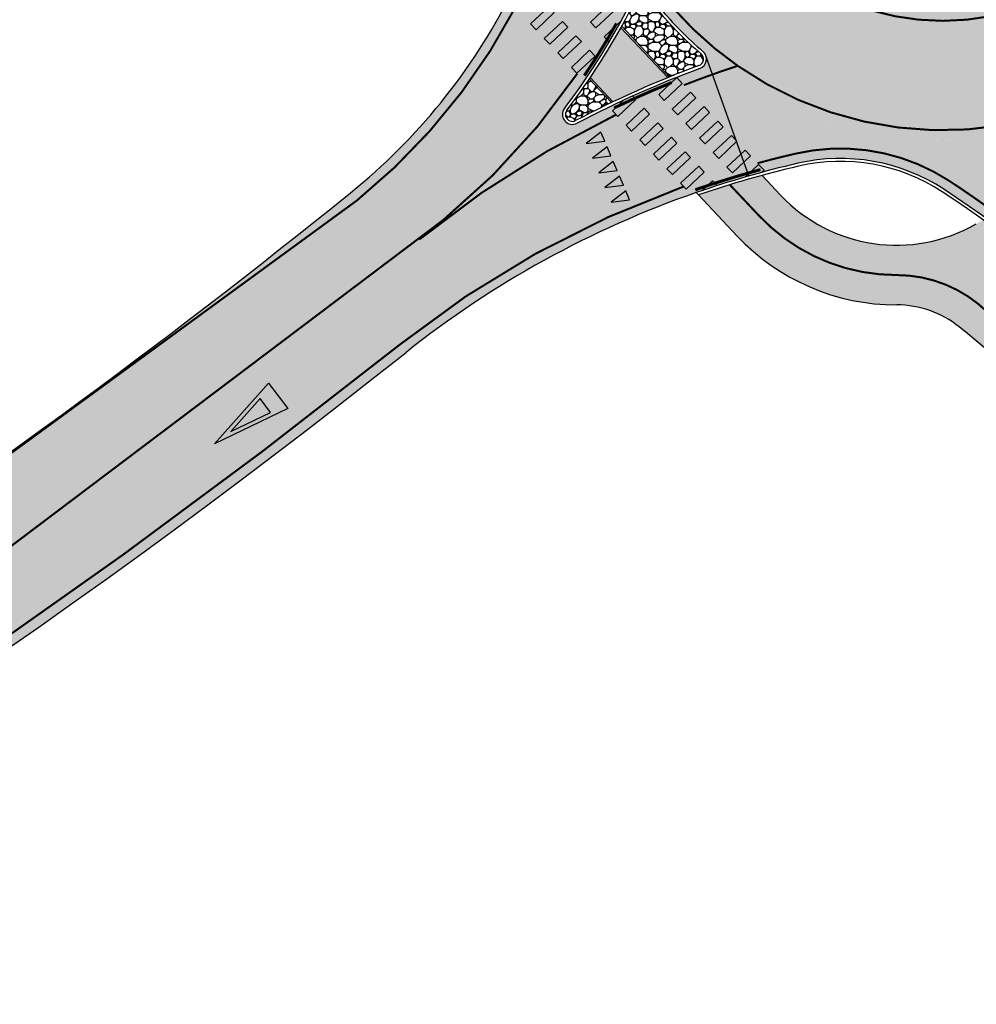
# Model space of a CAD drawing. Units: millimetres. Extents: x 1474 to 546245, y 859 to 6583106.
# Drawn here: x 9552 to 9600, y 11337 to 11387 of the extents above; entities that cross this region are included whole.
import ezdxf

# ---------------------------------------------------------------- set-up
doc = ezdxf.new("R2010")
doc.units = ezdxf.units.MM
for name, pattern in [('DASHED2', [9.524999999999999, 6.35, -3.175]), ('Tkm_921_50', [4, 1, -3]), ('Tkm_923b', [2, 1, -1])]:
    doc.linetypes.add(name, pattern=pattern)
for name, color, linetype in [('OPT-tallinna väike ringtee', 1, 'Continuous'), ('tee', 252, 'Continuous'), ('TL_katend_sillutis_munakivisillutis', 45, 'Continuous'), ('TL_L_kattemärgistus', 7, 'Continuous'), ('TL_tee_servajoon', 251, 'Continuous'), ('TL_tee_äk_8x20', 251, 'Continuous'), ('TL_tee_äk_ST_0cm', 251, 'DASHED2'), ('TL_tee_äk_ST_10cm', 251, 'Continuous')]:
    doc.layers.add(name, color=color, linetype=linetype)
for name, color, linetype, true_color in [('TL_katend_AB_KT', 7, 'Continuous', 0xfff5d6), ('TL_katend_AB_ST-3', 7, 'Continuous', 0xdfa9a4), ('TL_katend_AB_ST-4', 7, 'Continuous', 0xd2c7a3)]:
    doc.layers.add(name, color=color, linetype=linetype, true_color=true_color)
picture_1 = doc.add_image_def('image1.png', size_in_pixel=(2080, 1729))
pattern_1 = [(0, (0.07500000000000001, 0), (1.5, 1.5), [0.45, -0.5249999999999999, 0.07500000000000001, -0.45]), (0, (0.675, 0.3), (1.5, 1.5), [0.07500000000000001, -0.375, 0.3, -0.75]), (0, (0.8999999999999999, 0.375), (1.5, 1.5), [0.07500000000000001, -1.425]), (0, (0.225, 0.45), (1.5, 1.5), [0.3, -1.2]), (0, (0.07500000000000001, 0.6000000000000001), (1.5, 1.5), [0.15, -1.35]), (0, (1.125, 0.75), (1.5, 1.5), [0.15, -0.07500000000000001, 0.07500000000000001, -1.2]), (0, (0.5249999999999999, 0.8250000000000001), (1.5, 1.5), [0.225, -1.275]), (0, (0.15, 0.9750000000000001), (1.5, 1.5), [0.15, -1.35]), (0, (0.75, 1.125), (1.5, 1.5), [0.07500000000000001, -0.45, 0.225, -0.75]), (0, (0.45, 1.2), (1.5, 1.5), [0.15, -1.35]), (0, (0.9750000000000001, 1.275), (1.5, 1.5), [0.15, -1.35]), (0, (0.675, 1.35), (1.5, 1.5), [0.15, -1.35]), (0, (1.275, 1.425), (1.5, 1.5), [0.15, -1.35]), (90, (0, 0), (-1.5, 1.5), [0.3, -0.07500000000000001, 0.15, -0.6000000000000001, 0.3, -0.07500000000000001]), (90, (0.07500000000000001, 0.9750000000000001), (-1.5, 1.5), [0.07500000000000001, -1.425]), (90, (0.3, 0.5249999999999999), (-1.5, 1.5), [0.15, -0.3, 0.07500000000000001, -0.9750000000000001]), (90, (0.375, 0.75), (-1.5, 1.5), [0.15, -0.3, 0.225, -0.8250000000000001]), (90, (0.6000000000000001, 0.375), (-1.5, 1.5), [0.07500000000000001, -0.75, 0.15, -0.07500000000000001, 0.15, -0.3]), (90, (0.675, 0.225), (-1.5, 1.5), [0.07500000000000001, -1.425]), (90, (0.8250000000000001, 0.675), (-1.5, 1.5), [0.07500000000000001, -0.07500000000000001, 0.225, -1.125]), (90, (0.8999999999999999, 0.45), (-1.5, 1.5), [0.15, -0.6000000000000001, 0.07500000000000001, -0.07500000000000001, 0.07500000000000001, -0.5249999999999999]), (90, (1.05, 0.07500000000000001), (-1.5, 1.5), [0.225, -1.275]), (90, (1.2, 1.2), (-1.5, 1.5), [0.07500000000000001, -0.07500000000000001, 0.07500000000000001, -1.275]), (90, (1.275, 0.8250000000000001), (-1.5, 1.5), [0.225, -1.275]), (90, (1.4625, 0.7124999999999999), (-1.5, 1.5), [0.07500000000000001, -1.425]), (45, (0.5249999999999999, 0), (0, 1.500000000028537), [0.106065, -2.0152553436]), (45, (0.375, 1.425), (0, 1.500000000028537), [0.106065, -0.318195, 0.318195, -1.3788653436]), (45, (0.5249999999999999, 1.2), (0, 1.500000000028537), [0.21213, -0.5303301, 0.106065, -1.2727952436]), (45, (0.8250000000000001, 1.125), (0, 1.500000000028537), [0.21213, -0.7424625, 0.106065, -1.0606628436]), (45, (0.225, 0.45), (0, 1.500000000028537), [0.106065, -2.0152553436]), (45, (0.6000000000000001, 0.45), (0, 1.500000000028537), [0.318198, -1.8031223436]), (45, (0.8999999999999999, 0.6000000000000001), (0, 1.500000000028537), [0.106065, -0.6363960000000001, 0.106065, -1.2727943436]), (45, (1.125, 0.75), (0, 1.500000000028537), [0.21213, -1.9091903436]), (45, (1.425, 0.75), (0, 1.500000000028537), [0.21213, -1.9091903436]), (45, (1.425, 0.3), (0, 1.500000000028537), [0.106065, -2.0152553436]), (45, (1.275, 1.05), (0, 1.500000000028537), [0.106065, -2.0152553436]), (45, (1.125, 1.275), (0, 1.500000000028537), [0.106065, -2.0152553436]), (45, (1.425, 1.425), (0, 1.500000000028537), [0.106065, -2.0152553436]), (45, (0, 1.425), (0, 1.500000000028537), [0.106065, -2.0152553436]), (45, (0.75, 0.8250000000000001), (0, 1.500000000028537), [0.106065, -2.0152553436]), (45, (0.8999999999999999, 1.425), (0, 1.500000000028537), [0.106065, -0.7424625, 0.106065, -1.1667278436]), (45, (0.225, 0.6000000000000001), (0, 1.500000000028537), [0.21213, -1.9091903436]), (45, (0.225, 0.9750000000000001), (0, 1.500000000028537), [0.318195, -1.8031253436]), (135, (0.07500000000000001, 0.6000000000000001), (-1.500000000028537, 1.665334536937735e-16), [0.159105, -1.9622153436]), (135, (0.8999999999999999, 0.5249999999999999), (-1.500000000028537, 1.665334536937735e-16), [0.106065, -2.0152553436]), (135, (1.35, 0.75), (-1.500000000028537, 1.665334536937735e-16), [0.106065, -2.0152553436]), (135, (0.8250000000000001, 1.05), (-1.500000000028537, 1.665334536937735e-16), [0.106065, -2.0152553436]), (135, (0.8999999999999999, 1.275), (-1.500000000028537, 1.665334536937735e-16), [0.106065, -2.0152553436]), (135, (0.675, 1.35), (-1.500000000028537, 1.665334536937735e-16), [0.106065, -2.0152553436]), (135, (0.9750000000000001, 1.275), (-1.500000000028537, 1.665334536937735e-16), [0.106065, -2.0152553436]), (135, (0.07500000000000001, 0.375), (-1.500000000028537, 1.665334536937735e-16), [0.106065, -2.0152553436]), (135, (0.375, 0.8999999999999999), (-1.500000000028537, 1.665334536937735e-16), [0.106065, -2.0152553436]), (135, (0.375, 0.45), (-1.500000000028537, 1.665334536937735e-16), [0.21213, -1.9091903436]), (135, (0.675, 0.3), (-1.500000000028537, 1.665334536937735e-16), [0.21213, -1.9091903436]), (135, (1.275, 1.125), (-1.500000000028537, 1.665334536937735e-16), [0.21213, -1.9091903436]), (135, (0.8250000000000001, 0.75), (-1.500000000028537, 1.665334536937735e-16), [0.106065, -2.0152553436]), (135, (1.05, 0.3), (-1.500000000028537, 1.665334536937735e-16), [0.21213, -1.272792, 0.106065, -0.5303333436000001]), (135, (0.15, 0.9750000000000001), (-1.500000000028537, 1.665334536937735e-16), [0.21213, -0.42426405, 0.21213, -1.2727962936]), (135, (0, 0.15), (-1.500000000028537, 1.665334536937735e-16), [0.2121, -0.5304, 0.2121, -0.5304, 0.10605, -0.5302703436]), (26.56505118, (0.5249999999999999, 0.45), (1.500000000000141, 7.649814115495701e-11), [0.3354, -0.1677, 0.1677, -2.6833019655]), (26.56505118, (0.75, 1.35), (1.500000000000141, 7.649814115495701e-11), [0.3354, -3.0187019655]), (26.56505118, (0.75, 0.3), (1.500000000000141, 7.649814115495701e-11), [0.1677, -3.1864019655]), (26.56505118, (0.07500000000000001, 0.375), (1.500000000000141, 7.649814115495701e-11), [0.1677, -3.1864019655]), (26.56505118, (0.375, 0.75), (1.500000000000141, 7.649814115495701e-11), [0.1677, -3.1864019655]), (26.56505118, (0.07500000000000001, 0.8999999999999999), (1.500000000000141, 7.649814115495701e-11), [0.1677, -3.1864019655]), (63.43494882, (0.3, 1.05), (7.649797462150332e-11, 1.500000000000141), [0.1677, -3.186401965499999]), (63.43494882, (0.8250000000000001, 1.05), (7.649797462150332e-11, 1.500000000000141), [0.1677, -3.186401965499999]), (63.43494882, (0.9750000000000001, 0), (7.649797462150332e-11, 1.500000000000141), [0.1677, -3.186401965499999]), (63.43494882, (0, 0.8250000000000001), (7.649797462150332e-11, 1.500000000000141), [0.1677, -3.186401965499999]), (63.43494882, (0.6000000000000001, 0.07500000000000001), (7.649797462150332e-11, 1.500000000000141), [0.1677, -1.1739, 0.1677, -1.8448019655]), (116.56505118, (0.375, 1.35), (-7.649814115495701e-11, 1.500000000000141), [0.1677, -3.1864019655]), (116.56505118, (1.275, 1.05), (-7.649814115495701e-11, 1.500000000000141), [0.1677, -3.1864019655]), (116.56505118, (0.6000000000000001, 1.35), (-7.649814115495701e-11, 1.500000000000141), [0.1677, -3.1864019655]), (116.56505118, (0, 0.5249999999999999), (-7.649814115495701e-11, 1.500000000000141), [0.1677, -3.1864019655]), (153.43494882, (1.125, 0.3), (-1.500000000000141, 7.64984742218644e-11), [0.1677, -3.1864019655]), (153.43494882, (1.425, 0.675), (-1.500000000000141, 7.64984742218644e-11), [0.1677, -3.1864019655]), (153.43494882, (0.5249999999999999, 0.8250000000000001), (-1.500000000000141, 7.64984742218644e-11), [0.1677, -3.1864019655]), (153.43494882, (0.75, 1.125), (-1.500000000000141, 7.64984742218644e-11), [0.1677, -3.1864019655]), (153.43494882, (1.275, 1.425), (-1.500000000000141, 7.64984742218644e-11), [0.1677, -3.1864019655]), (153.43494882, (0.225, 0), (-1.500000000000141, 7.64984742218644e-11), [0.25155, -3.1025519655])]

# ---------------------------------------------------------------- blocks, each defined once
blk = doc.blocks.new('ringtee')
at = {"layer": 'TL_katend_AB_ST-3'}
h = blk.add_hatch(color=256, dxfattribs=at)
h.dxf.hatch_style = 1
edge = h.paths.add_edge_path()
edge.add_arc((547406.2726921098, 6584492.344374568), 1.993874096893705, 0, 360)
h.paths.add_polyline_path([(547083.4620066922, 6584310.412060495), (547083.5551009467, 6584310.384558525), (547083.5669202093, 6584310.465150359)])
h.paths.add_polyline_path([(547094.0515891754, 6584272.165531905), (547094.1049821487, 6584272.185048286), (547094.12629353, 6584272.181466128)])
h.paths.add_polyline_path([(547122.2738169223, 6584272.465239678), (547122.1682075997, 6584272.600845372), (547122.1541555398, 6584272.682669096)])
edge = h.paths.add_edge_path()
edge.add_line((547045.8021224332, 6584217.117866509), (546961.8340835843, 6584111.676872193))
edge.add_arc((546946.5800272357, 6584123.824454871), 19.50000000019422, 247.64787837223219, 321.46790277085205, ccw=False)
edge.add_line((546939.1642228627, 6584105.789604012), (546935.6042609332, 6584099.747432361))
edge.add_arc((546936.0349507942, 6584099.493740111), 0.4998534929256258, 60.8403104546349, 149.5003422695756, ccw=False)
edge.add_arc((546946.2721980197, 6584117.853667293), 20.52128248372895, 240.8569488774132, 290.8524302733375)
edge.add_arc((546953.9329604682, 6584097.742040062), 0.9999821434027842, -38.531817193803704, 110.8527103061947, ccw=False)
edge.add_line((546954.7152088444, 6584097.119102051), (546949.7292733128, 6584090.858124576))
edge.add_arc((546959.9845508933, 6584082.691324276), 13.1098186633877, 141.4679028464265, 171.3888356127463)
edge.add_arc((546946.0338289003, 6584084.803905939), 0.9999526121827824, 265.45255122378734, 351.3915153964188, ccw=False)
edge.add_line((546945.9545480042, 6584083.80710116), (546953.8923401561, 6584083.175825108))
edge.add_arc((546973.3569720048, 6584082.001897342), 19.49999998468481, 141.4679027487303, 176.5486255899748, ccw=False)
edge.add_line((546958.1029156729, 6584094.149480016), (547050.6571825049, 6584210.372438857))
edge.add_line((547050.6571825049, 6584210.372438857), (547045.8021224332, 6584217.117866509))
edge = h.paths.add_edge_path()
edge.add_arc((546926.0368394103, 6584578.925256196), 49.71977344703794, 173.0754505145961, 202.4451092545197)
edge.add_arc((546926.0368832577, 6584578.925150284), 49.71977353542107, 173.0739711326124, 202.4449771575377, ccw=False)
edge.add_arc((546858.4412535588, 6584588.019238397), 18.50000033083611, 350.3546546645113, 350.35832546337656, ccw=False)
edge = h.paths.add_edge_path()
edge.add_line((546846.541831924, 6584573.766058663), (546846.496884129, 6584573.891886905))
edge.add_arc((546858.4412537182, 6584588.019237481), 18.49999997803127, 229.3778670217596, 229.7862024941991, ccw=False)
edge.add_arc((546846.0709717954, 6584573.597860137), 0.5000000048848218, 19.65751415337752, 49.377866865795625, ccw=False)
edge = h.paths.add_edge_path()
edge.add_arc((546832.3684091972, 6584531.21716742), 50.50000013234288, 38.02297316763367, 48.91004575741735)
edge.add_arc((546866.1262013314, 6584570.101646358), 1.000000001381793, 118.13591066186709, 235.4576747020794, ccw=False)
edge.add_arc((546858.4412537143, 6584588.01923747), 18.4999999908726, 292.9490607243086, 293.2023972652283)
edge.add_arc((546866.1299533545, 6584570.099050947), 1.000000001607244, 113.5821089492609, 222.8351845420069)
edge.add_arc((546832.3682118157, 6584531.217419923), 50.50000008723858, 38.022609543389024, 49.1539887210306, ccw=False)
edge = h.paths.add_edge_path()
edge.add_arc((546853.3031750355, 6584559.10273936), 9.499999896368108, 56.61587336045022, 103.0085758739541)
edge.add_arc((546853.3030953597, 6584559.102720842), 9.500000005000672, 56.84053914915887, 103.00808253027702, ccw=False)
edge.add_arc((546831.424253888, 6584525.616659624), 49.50000000562471, 56.7973563257122, 56.84053937664481, ccw=False)
edge = h.paths.add_edge_path()
edge.add_arc((546920.6760686557, 6584582.262396946), 50.49999995913718, 202.0265323168196, 202.0520841963956)
edge.add_arc((546872.945468377, 6584562.927452472), 0.9980609833029289, 22.05420510428037, 22.62478138659141)
edge.add_line((546873.866722496, 6584563.311401133), (546873.8620493652, 6584563.323083501))
blk = doc.blocks.new('*U141')
at = {"layer": 'TL_L_kattemärgistus'}
for points in [[(0, -0.8999999999999773), (0.25, 0), (-0.25, 0)], [(0.8, -0.899999999999977), (1.05, 1.805589536788638e-16), (0.55, 1.805589536788638e-16)], [(1.6, -0.8999999999999769), (1.85, 3.611179073577277e-16), (1.35, 3.611179073577277e-16)], [(2.4, -0.8999999999999767), (2.65, 5.416768610365916e-16), (2.15, 5.416768610365916e-16)], [(3.2, -0.8999999999999765), (3.45, 7.222358147154553e-16), (2.95, 7.222358147154553e-16)]]:
    blk.add_hatch(color=0, dxfattribs=at).paths.add_polyline_path(points)
at = {"layer": 'TL_L_kattemärgistus', "color": 0}
for points in [[(0, -0.8999999999999773), (0.25, 0), (-0.25, 0)], [(0.8, -0.899999999999977), (1.05, 1.805589536788638e-16), (0.55, 1.805589536788638e-16)], [(1.6, -0.8999999999999769), (1.85, 3.611179073577277e-16), (1.35, 3.611179073577277e-16)], [(2.4, -0.8999999999999767), (2.65, 5.416768610365916e-16), (2.15, 5.416768610365916e-16)], [(3.2, -0.8999999999999765), (3.45, 7.222358147154553e-16), (2.95, 7.222358147154553e-16)]]:
    blk.add_lwpolyline(points, close=True, dxfattribs=at)
blk = doc.blocks.new('Tkm_944')
at = {"layer": 'TL_L_kattemärgistus'}
h = blk.add_hatch(color=0, dxfattribs=at)
h.paths.add_polyline_path([(-0.8000000000465662, 4), (2.081668171172169e-17, 0), (0.8000000000465661, 4)])
h.paths.add_polyline_path([(0.436039219610393, 3.200000000186265), (-1.164153495825104e-10, 1.019803901202976), (-0.436039219610393, 3.200000000186265)], flags=16)
at = {"layer": 'TL_L_kattemärgistus', "color": 0, "flags": 128}
for points in [[(0, 0), (-0.8000000000465661, 4), (0.8000000000465661, 4)], [(0.436039219610393, 3.200000000186265), (-0.436039219610393, 3.200000000186265), (-1.164153218269348e-10, 1.019803901202977)]]:
    blk.add_lwpolyline(points, close=True, dxfattribs=at)
blk = doc.blocks.new('väike ringtee')
at = {"layer": 'TL_katend_AB_KT', "transparency": 33554687}
h = blk.add_hatch(color=256, dxfattribs=at)
h.dxf.hatch_style = 1
h.paths.add_polyline_path([(546842.2715994137, 6584575.171659621, -0.0206408987102433), (546840.7302355729, 6584572.665591496), (546841.8755044843, 6584571.448769404, -0.01486926216372106), (546844.630867309, 6584572.664991302)])
h = blk.add_hatch(color=256, dxfattribs=at)
h.dxf.hatch_style = 1
edge = h.paths.add_edge_path()
edge.add_arc((546831.4242537139, 6584525.616659739), 47.35000000457637, 28.4741403240535, 49.36102049181091)
edge.add_arc((546862.9140860882, 6584562.3060112), 0.999954014952014, 120.02903605447531, 229.3639575664851, ccw=False)
edge.add_line((546862.4136702849, 6584563.171743293), (546863.0227895419, 6584563.523849479))
edge.add_arc((546831.4242531676, 6584525.616659031), 49.3500008980028, 50.18621350909706, 53.94437712738451)
edge.add_line((546860.4702014911, 6584565.513469363), (546860.1285651586, 6584565.315983789))
edge.add_arc((546856.1248900073, 6584572.242063872), 8.000000001667193, 223.2649093687028, 300.0303979064379, ccw=False)
edge.add_line((546850.2993488176, 6584566.759083854), (546849.3648220248, 6584567.751997252))
edge.add_arc((546862.3066356922, 6584520.129187364), 49.35000063442613, 105.2033416713783, 109.0833279460372)
edge.add_line((546846.1720022948, 6584566.767113645), (546848.1147708719, 6584564.702966349))
edge.add_arc((546856.1248900043, 6584572.242063861), 10.99999999145371, 223.26490933595, 270.0279448663451)
edge.add_arc((546856.1326936771, 6584556.24206576), 5.000000012621798, 51.10356666001309, 90.02794480088579, ccw=False)
edge.add_arc((546831.424253705, 6584525.616659732), 44.35000001618814, 28.474140327125326, 51.10356660382911, ccw=False)
edge.add_line((546870.4093398732, 6584546.761057521), (546893.3696583989, 6584504.427858668))
edge.add_line((546893.3696583989, 6584504.427858668), (546895.6952883535, 6584506.432414029))
edge.add_line((546895.6952883535, 6584506.432414029), (546873.0464370201, 6584548.191343729))
at = {"layer": 'TL_katend_AB_ST-3'}
h = blk.add_hatch(color=256, dxfattribs=at)
h.dxf.hatch_style = 1
edge = h.paths.add_edge_path(flags=16)
edge.add_arc((547104.7948412625, 6584294.525099609), 12, 0, 360)
edge = h.paths.add_edge_path(flags=16)
edge.add_arc((547084.1928877248, 6584311.09457841), 1.0000088940917, 97.02003417445333, 223.0402406435723)
edge.add_arc((547055.066562619, 6584283.894920716), 38.85176889342414, 31.531431098010387, 43.040941455840425, ccw=False)
edge.add_arc((547088.6081768604, 6584304.474566707), 0.500000000084913, 211.5314311303669, 328.4221791990142)
edge.add_arc((547104.7889916048, 6584294.529618811), 18.49265001174353, 136.1990136638931, 148.4246170518141, ccw=False)
edge.add_arc((547090.7201748958, 6584308.021534941), 1.000000000296937, 316.2014514953959, 425.5199616333239)
edge.add_arc((547102.5278755749, 6584333.955108998), 27.49512341978955, 233.2794278646764, 245.5199616544757, ccw=False)
edge.add_arc((547085.1913147166, 6584310.713748457), 1.500000001425039, 53.27942788597141, 97.01954324966009)
edge.add_line((547085.0080028846, 6584312.202505246), (547084.0706702459, 6584312.087090715))
edge = h.paths.add_edge_path(flags=17)
edge.add_arc((547055.0665625548, 6584283.894920681), 38.85176897023918, 343.8416012214674, 351.4624239090137)
edge.add_arc((547094.4767226493, 6584277.978606679), 0.9999999998353561, 58.053019218466204, 171.4624239064788, ccw=False)
edge.add_arc((547104.7940907535, 6584294.523654892), 18.49837698367066, 238.0526239471828, 247.045731108344)
edge.add_arc((547097.3847909309, 6584277.029638651), 0.5000000025999523, -41.53348917520373, 67.04533548778232, ccw=False)
edge.add_arc((547113.1047254635, 6584263.105426534), 20.50000058788933, 138.4665104868758, 141.46790270539)
edge.add_line((547097.0684093699, 6584275.875962554), (547094.12629353, 6584272.181466128))
edge.add_arc((547093.3440330214, 6584272.804424731), 1.000004462389888, 163.8418926007874, 321.4676928828376, ccw=False)
edge = h.paths.add_edge_path(flags=16)
edge.add_line((547122.2738169223, 6584272.465239678), (547119.4933004889, 6584274.524313099))
edge.add_arc((547089.4396660088, 6584233.940707021), 50.50000027431773, 53.47870798034369, 59.4620718091692)
edge.add_arc((547115.6072604123, 6584278.297296531), 1.000000015322398, 123.6751160883677, 239.4620704171026, ccw=False)
edge.add_arc((547104.7966414969, 6584294.522928204), 18.4971947707912, 303.6742035718673, 315.6475104636986)
edge.add_arc((547118.3416426922, 6584281.206684148), 0.499995537624495, 20.012606133429927, 129.5739407775761, ccw=False)
edge.add_arc((547152.4132317478, 6584293.244810271), 35.63573982435329, 199.4514982291482, 214.3275382504357)
edge.add_arc((547122.5712885143, 6584272.867123556), 0.4999999997113997, -126.50858191522781, 34.31514452934988, ccw=False)
edge = h.paths.add_edge_path()
edge.add_line((546903.5636696953, 6584513.214492993), (546897.3619898191, 6584507.869012035))
edge.add_line((546897.3619898191, 6584507.869012035), (546874.936356642, 6584549.216382178))
edge.add_arc((546831.424253719, 6584525.616659743), 49.49999999822541, 28.47414032285901, 56.84053913760327)
edge.add_arc((546853.3030953596, 6584559.102720842), 9.500000004946033, 56.84053914915889, 103.008082529593)
edge.add_arc((546862.3066352868, 6584520.129188823), 49.49999912085875, 103.0080825214238, 105.9541493024403)
edge.add_line((546848.7006684314, 6584567.72254528), (546846.541831924, 6584573.766058663))
edge.add_arc((546846.0709717994, 6584573.59786014), 0.5000000000829271, 19.65751400893774, 49.37786701173853)
edge.add_arc((546858.441253739, 6584588.019237482), 18.4999999922295, 229.3778669749257, 293.2023971802017)
edge.add_arc((546866.1299533545, 6584570.099050947), 1.000000001607244, 113.5821089492609, 222.8351845420069)
edge.add_arc((546832.3682122135, 6584531.217419668), 50.50000002010974, 38.02261004960059, 49.15398925179778, ccw=False)
edge.add_arc((546872.9454683763, 6584562.927452474), 0.9980609832309248, 217.2000150375074, 382.6247812698946)
edge.add_line((546873.8667224961, 6584563.311401133), (546873.7879146299, 6584563.508413054))
edge.add_arc((546920.6757332542, 6584582.264277872), 50.50000000395986, 190.1119580806257, 201.8021862457425, ccw=False)
edge.add_arc((546870.4679387868, 6584573.310095884), 0.4999999993811629, 10.11195799533607, 129.2705788315494)
edge.add_arc((546858.4412537143, 6584588.019237503), 18.50000002744978, 309.2705787473811, 350.3583281124616)
edge.add_arc((546926.0368832569, 6584578.925150285), 49.71977353497613, 173.0739711336131, 202.4449771589906)
edge.add_arc((547156.8283451893, 6584674.452464567), 299.5000000540239, 202.4785574661092, 208.4741403246418)
edge.add_line((546893.5581466431, 6584531.662224741), (546903.5636696953, 6584513.214492993))
edge = h.paths.add_edge_path()
edge.add_arc((547098.329192935, 6584333.713734468), 19.99999998356727, 219.5013557973344, 241.04659503817362, ccw=False)
edge.add_line((547082.8970023163, 6584320.991804895), (547075.9047562121, 6584329.473668759))
edge.add_arc((547052.7564702098, 6584310.390774317), 30.00000008530101, 39.50135582925227, 50.1210110716794)
edge.add_line((547071.9915180492, 6584333.412784215), (547062.1339591303, 6584341.648842585))
edge.add_arc((547049.3105939713, 6584326.300836072), 19.99999994806983, 50.12101106214175, 63.6167443817894)
edge.add_line((547058.1980618138, 6584344.21766931), (547053.0418144502, 6584346.775374796))
edge.add_arc((547070.8167502296, 6584382.609041416), 40.00000006729721, 230.1210110870517, 243.6167443526729, ccw=False)
edge.add_line((547045.1700198152, 6584351.913028248), (546996.3955922372, 6584392.664398422))
edge.add_arc((547183.9373081584, 6584617.128994367), 292.5000000746049, 221.5385182026315, 230.1210110784235, ccw=False)
edge.add_line((546964.9981060878, 6584423.165400256), (546944.7285859596, 6584446.044913206))
edge.add_arc((547065.0702363461, 6584552.658524686), 160.7749202164065, 208.4742760735032, 221.538518199189, ccw=False)
edge.add_line((546923.744056822, 6584476.006806169), (546919.6434019558, 6584483.567408503))
edge.add_arc((547930.5281534435, 6583393.230357215), 1486.849981068073, 132.8345390677717, 133.1529902986983)
edge.add_line((546913.5989291983, 6584477.932076158), (546916.7114638893, 6584472.193325195))
edge.add_arc((547183.9373080977, 6584617.128994309), 303.9999999911877, 208.4741403258125, 230.1210110802872)
edge.add_line((546989.0221572546, 6584383.839294652), (546997.901531767, 6584376.42051609))
edge.add_arc((546992.7721856884, 6584370.281313466), 8.000000003007733, -20.566112410288724, 50.12101106428162, ccw=False)
edge.add_line((547000.2623254412, 6584367.471009829), (546999.4259999999, 6584365.242))
edge.add_line((546999.4259999999, 6584365.242), (547006.8291492936, 6584359.056617775))
edge.add_line((547006.8291492936, 6584359.056617775), (547009.2445998475, 6584360.366046233))
edge.add_arc((547013.057249742, 6584353.333002741), 7.999999999167047, 50.12101107684259, 118.4623542215156, ccw=False)
edge.add_line((547018.1865958167, 6584359.472205362), (547073.2532319597, 6584313.463651594))
edge.add_line((547073.2532319597, 6584313.463651594), (547098.9196377639, 6584270.976941957))
edge.add_arc((547106.3511011138, 6584265.058888854), 9.500000002522683, 68.8342781078943, 141.4679027587633, ccw=False)
edge.add_arc((547091.9084320257, 6584227.757289646), 49.49999992608429, 53.478707950797684, 68.83427810884632, ccw=False)
edge.add_line((547121.3669448475, 6584267.537259669), (547138.2352335296, 6584255.045679161))
edge.add_line((547138.2352335296, 6584255.045679161), (547142.9962053022, 6584261.474765236))
edge.add_line((547142.9962053022, 6584261.474765236), (547139.3236731665, 6584264.194408687))
edge.add_arc((547162.913454862, 6584296.049404687), 39.63859950387288, 167.377366676475, 233.47870793398351, ccw=False)
edge.add_line((547124.2328999519, 6584304.711577768), (547119.1715960043, 6584306.397164736))
edge.add_arc((547119.487568274, 6584307.345933162), 1.000000000457872, 221.107862103253, 251.58048120467458, ccw=False)
edge.add_arc((547104.7948413198, 6584294.525099669), 18.4999999176588, 41.10786211646859, 52.55063687899659)
edge.add_arc((547116.3479820567, 6584309.609029396), 0.5000000012489011, 208.5581360305455, 232.55063676244998, ccw=False)
edge.add_line((547115.9088158036, 6584309.370004286), (547112.6419404985, 6584315.372308314))
edge.add_arc((547101.4719111584, 6584339.393189729), 26.49098524834973, 241.0454975016352, 294.93905421720393, ccw=False)
h = blk.add_hatch(color=256, dxfattribs=at)
h.dxf.hatch_style = 1
edge = h.paths.add_edge_path()
edge.add_arc((546862.3066355161, 6584520.129187946), 49.50000002656908, 105.95414927897701, 128.5194404064227, ccw=False)
edge.add_line((546848.7006684312, 6584567.72254528), (546846.541831924, 6584573.766058663))
edge.add_arc((546846.0709717992, 6584573.59786014), 0.5000000003021884, -69.78075360047683, 19.657513999962475, ccw=False)
edge.add_arc((546863.6972567189, 6584525.740634294), 50.49999985970015, 110.219246349644, 117.8958109412783)
edge.add_arc((546839.8361316677, 6584570.814425982), 0.5000000009256743, 142.8010292368424, 297.8958108709506, ccw=False)
edge.add_arc((546811.1606636354, 6584592.579479086), 35.50000004938722, 322.8010291349107, 332.1945433829278)
edge.add_arc((546843.446247916, 6584575.553291866), 1.000000000098674, 63.764487219803925, 152.194543374475, ccw=False)
edge.add_line((546843.8883098181, 6584576.450276411), (546837.8886925698, 6584579.407074526))
edge.add_arc((546809.5483605295, 6584590.569416213), 30.45935475500451, 308.9469920257156, 338.50212117992635, ccw=False)
edge.add_arc((546591.2964797785, 6584860.598475115), 377.6618548945475, 286.7396713495449, 308.94699109419673, ccw=False)
edge.add_arc((546694.455561708, 6584517.614338299), 19.50000001319026, 246.4585695790407, 286.7396723282181, ccw=False)
edge.add_line((546686.6670259819, 6584499.737294031), (546683.0772539733, 6584493.21468299))
edge.add_arc((546683.5152956685, 6584492.973603182), 0.500000000627268, 62.069721565356474, 151.1734548292407, ccw=False)
edge.add_arc((546690.0283158455, 6584505.844753312), 13.92527788136319, 243.1989547964531, 285.5524669535256)
edge.add_arc((546591.2964735621, 6584860.598472897), 382.1618570529936, 285.5524669598872, 286.3154791249177)
edge.add_arc((546698.9366019139, 6584492.866761633), 1.000000000341956, -41.91023424880109, 106.3154790750012, ccw=False)
edge.add_arc((546714.5928683303, 6584478.814148444), 20.03793277715486, 138.0897656999433, 181.6555008589953)
edge.add_arc((546693.5637270844, 6584478.206364536), 0.9999897158755817, -85.6200481273118, 1.6555008084540077, ccw=False)
edge.add_line((546693.6400964479, 6584477.209295254), (546701.2154723619, 6584477.78952236))
edge.add_arc((546720.6822224038, 6584476.651265433), 19.49999964171613, 108.6232214223264, 176.6536199007091, ccw=False)
edge.add_arc((546591.2964736365, 6584860.598472884), 385.6618570197163, 288.6232186196765, 308.5194404144405)
at = {"layer": 'TL_katend_AB_ST-4'}
h = blk.add_hatch(color=256, dxfattribs=at)
h.dxf.hatch_style = 1
edge = h.paths.add_edge_path(flags=16)
edge.add_arc((546858.4412537412, 6584588.01923749), 12, 0, 360)
edge = h.paths.add_edge_path(flags=16)
edge.add_arc((546858.4412537805, 6584588.019237444), 18.50000006063972, 123.1570239898219, 136.9997918602817)
edge.add_arc((546844.5455804783, 6584600.977256806), 0.5000000000230362, 202.7272146486882, 316.99979184939707, ccw=False)
edge.add_arc((546815.9525851246, 6584589.000586873), 30.50000009634929, 22.72721461339489, 27.53864467135023)
edge.add_line((546842.9969105886, 6584603.102163596), (546840.0212065266, 6584608.809036713))
edge.add_arc((546750.9079374087, 6584562.343185527), 100.5000002950402, 27.53864468838782, 29.81401662026831)
edge.add_arc((546838.9737883986, 6584612.807588321), 1.000000000138949, 43.914906296835625, 209.8140166365142, ccw=False)
edge.add_line((546839.6941590878, 6584613.501177588), (546844.394406219, 6584608.619440754))
edge.add_arc((546866.3657122528, 6584629.773913373), 30.50000001033771, 223.9149062756982, 233.8324041044164)
edge.add_arc((546847.7760127588, 6584604.344145906), 1.000000000858431, -56.842975994469725, 53.8324041096505, ccw=False)
edge = h.paths.add_edge_path()
edge.add_arc((546865.7500847236, 6584635.459526119), 29.49999995154729, 223.9149062438836, 249.4962299870628, ccw=False)
edge.add_line((546844.4991494102, 6584614.998642818), (546838.8318809766, 6584620.884740352))
edge.add_line((546838.8318809766, 6584620.884740352), (546829.911, 6584614.94))
edge.add_line((546829.911, 6584614.94), (546834.8953714507, 6584607.460281488))
edge.add_arc((546809.5483605178, 6584590.569416217), 30.45935476769845, -21.49787881856861, 33.67888931316429, ccw=False)
edge.add_line((546837.8886925698, 6584579.407074526), (546843.8883098181, 6584576.450276411))
edge.add_arc((546843.4462479108, 6584575.55329186), 1.000000007384057, 39.738097000096616, 63.76448709808551, ccw=False)
edge.add_arc((546858.441253755, 6584588.019237508), 18.50000002250163, 219.7380969269033, 229.3778669897422)
edge.add_arc((546858.4412537484, 6584588.019237476), 18.49999999412749, 229.3778669414916, 365.6558322505622)
edge.add_arc((546926.1102186701, 6584594.72081826), 49.49999999525268, 172.4949398409494, 185.6558322038493, ccw=False)
edge.add_line((546877.0342688449, 6584601.186199012), (546870.1532931664, 6584602.486369043))
edge.add_arc((546870.3389592563, 6584603.468981943), 1.000000004516747, 232.4004643379264, 259.30003069107477, ccw=False)
edge.add_arc((546857.6144683865, 6584586.835670221), 19.9423005473905, 52.5931983798158, 62.47349178443297)
edge.add_line((546866.8309809557, 6584604.520444666), (546862.5669696649, 6584608.029400715))
edge.add_arc((546858.7447044873, 6584616.72654328), 9.499999994462389, 249.4962299667726, 293.72477667077476, ccw=False)
at = {"layer": 'TL_katend_sillutis_munakivisillutis', "transparency": 33554687}
h = blk.add_hatch(dxfattribs=at)
h.set_pattern_fill('RIPRAP', color=256, scale=1.5, style=0)
h.set_pattern_definition(pattern_1)
h.paths.add_polyline_path([(546844.0998763749, 6584576.09667924, 0.5342668284084641), (546842.6943918446, 6584575.949792116, -0.005621949800566545), (546842.3124894241, 6584575.244939763), (546844.7103903077, 6584572.697224775, -0.007839599446283088), (546846.1919365005, 6584573.269428197, 0.5724656536151166), (546846.2988454141, 6584573.863517091, -0.04208625383164843)])
h = blk.add_hatch(dxfattribs=at)
h.set_pattern_fill('RIPRAP', color=256, scale=1.5, style=0)
h.set_pattern_definition(pattern_1)
h.paths.add_polyline_path([(546840.6843471966, 6584572.597622002, -0.01356433316169114), (546839.5573423952, 6584571.026030663, 0.8032650352322035), (546839.9998844867, 6584570.505096037, -0.009950042924393807), (546841.7997539183, 6584571.412527805)])
at = {"layer": 'TL_L_kattemärgistus'}
h = blk.add_hatch(color=0, dxfattribs=at)
h.dxf.hatch_style = 1
h.paths.add_polyline_path([(546841.654185892, 6584576.309137394), (546840.7439450813, 6584575.452421766), (546841.018094082, 6584575.161144706), (546841.9283348928, 6584576.017860334)])
h = blk.add_hatch(color=0, dxfattribs=at)
h.dxf.hatch_style = 1
h.paths.add_polyline_path([(546838.6450074286, 6584576.223434562), (546837.7347666179, 6584575.366718934), (546838.0089156186, 6584575.075441875), (546838.9191564295, 6584575.932157502)])
h = blk.add_hatch(color=0, dxfattribs=at)
h.dxf.hatch_style = 1
h.paths.add_polyline_path([(546839.3303799306, 6584575.495241913), (546838.4201391198, 6584574.638526285), (546838.6942881206, 6584574.347249226), (546839.6045289314, 6584575.203964854)])
h = blk.add_hatch(color=0, dxfattribs=at)
h.dxf.hatch_style = 1
edge = h.paths.add_edge_path()
edge.add_arc((546811.1606628422, 6584592.579479532), 35.50000095908743, 329.2964567469661, 331.3438247922164)
edge.add_line((546842.312383127, 6584575.555367474), (546841.4293175832, 6584574.724229118))
edge.add_line((546841.4293175832, 6584574.724229118), (546841.6842984192, 6584574.453317797))
h = blk.add_hatch(color=0, dxfattribs=at)
h.dxf.hatch_style = 1
h.paths.add_polyline_path([(546840.0157524326, 6584574.767049264), (546839.1055116218, 6584573.910333637), (546839.3796606227, 6584573.619056577), (546840.2899014334, 6584574.475772205)])
h = blk.add_hatch(color=0, dxfattribs=at)
h.dxf.hatch_style = 1
h.paths.add_polyline_path([(546840.7011249346, 6584574.038856615), (546839.7908841239, 6584573.182140988), (546840.0650331246, 6584572.890863929), (546840.9752739355, 6584573.747579556)])
h = blk.add_hatch(color=0, dxfattribs=at)
h.dxf.hatch_style = 1
h.paths.add_polyline_path([(546845.081048402, 6584572.66817415), (546844.1708075912, 6584571.811458523), (546844.444956592, 6584571.520181464), (546845.3551974028, 6584572.376897091)])
h = blk.add_hatch(color=0, dxfattribs=at)
h.dxf.hatch_style = 1
h.paths.add_polyline_path([(546845.766420904, 6584571.939981502), (546844.8561800933, 6584571.083265875), (546845.130329094, 6584570.791988815), (546846.0405699048, 6584571.648704442)])
h = blk.add_hatch(color=0, dxfattribs=at)
h.dxf.hatch_style = 1
edge = h.paths.add_edge_path()
edge.add_arc((546863.6972509322, 6584525.740646903), 50.49998598628469, 114.3663126271546, 114.9120124796606)
edge.add_line((546842.4253452223, 6584571.54189811), (546841.8470016299, 6584570.997563043))
edge.add_line((546841.8470016299, 6584570.997563043), (546842.1211506306, 6584570.706285982))
edge.add_line((546842.1211506306, 6584570.706285982), (546843.0313914415, 6584571.56300161))
edge.add_line((546843.0313914415, 6584571.56300161), (546842.8625264094, 6584571.742416855))
h = blk.add_hatch(color=0, dxfattribs=at)
h.dxf.hatch_style = 1
h.paths.add_polyline_path([(546843.4426149426, 6584571.126086021), (546842.5323741318, 6584570.269370394), (546842.8065231326, 6584569.978093334), (546843.7167639434, 6584570.834808961)])
h = blk.add_hatch(color=0, dxfattribs=at)
h.dxf.hatch_style = 1
h.paths.add_polyline_path([(546846.451793406, 6584571.211788854), (546845.5415525952, 6584570.355073226), (546845.8157015961, 6584570.063796166), (546846.7259424068, 6584570.920511794)])
h = blk.add_hatch(color=0, dxfattribs=at)
h.dxf.hatch_style = 1
h.paths.add_polyline_path([(546844.1279874446, 6584570.397893373), (546843.2177466338, 6584569.541177745), (546843.4918956347, 6584569.249900686), (546844.4021364454, 6584570.106616313)])
h = blk.add_hatch(color=0, dxfattribs=at)
h.dxf.hatch_style = 1
h.paths.add_polyline_path([(546847.137165908, 6584570.483596205), (546846.2269250972, 6584569.626880577), (546846.501074098, 6584569.335603517), (546847.4113149088, 6584570.192319145)])
h = blk.add_hatch(color=0, dxfattribs=at)
h.dxf.hatch_style = 1
h.paths.add_polyline_path([(546844.8133599466, 6584569.669700724), (546843.9031191359, 6584568.812985096), (546844.1772681366, 6584568.521708037), (546845.0875089475, 6584569.378423665)])
h = blk.add_hatch(color=0, dxfattribs=at)
h.dxf.hatch_style = 1
h.paths.add_polyline_path([(546847.82253841, 6584569.755403556), (546846.9122975993, 6584568.898687929), (546847.1864466, 6584568.60741087), (546848.0966874108, 6584569.464126497)])
h = blk.add_hatch(color=0, dxfattribs=at)
h.dxf.hatch_style = 1
h.paths.add_polyline_path([(546845.4987324486, 6584568.941508075), (546844.5884916378, 6584568.084792448), (546844.8626406386, 6584567.793515388), (546845.7728814494, 6584568.650231016)])
h = blk.add_hatch(color=0, dxfattribs=at)
h.dxf.hatch_style = 1
h.paths.add_polyline_path([(546848.507910912, 6584569.027210907), (546847.5976701012, 6584568.17049528), (546847.8718191021, 6584567.879218221), (546848.7820599128, 6584568.735933848)])
h = blk.add_hatch(color=0, dxfattribs=at)
h.dxf.hatch_style = 1
h.paths.add_polyline_path([(546846.1841049506, 6584568.213315426), (546845.2738641398, 6584567.356599799), (546845.5480131407, 6584567.06532274), (546846.4582539514, 6584567.922038367)])
h = blk.add_hatch(color=0, dxfattribs=at)
h.dxf.hatch_style = 1
edge = h.paths.add_edge_path()
edge.add_arc((546862.3066338017, 6584520.129194026), 49.49999370997164, 105.162863202521, 106.1621486312223)
edge.add_line((546848.5279816044, 6584567.672838406), (546849.193283414, 6584568.299018259))
edge.add_line((546849.193283414, 6584568.299018259), (546849.4674324148, 6584568.0077412))
edge.add_line((546849.4674324148, 6584568.0077412), (546849.359235311, 6584567.905906445))
h = blk.add_hatch(color=0, dxfattribs=at)
h.dxf.hatch_style = 1
edge = h.paths.add_edge_path()
edge.add_arc((546862.3066318906, 6584520.129198913), 49.49998847662096, 107.8867653526468, 108.824609790635)
edge.add_line((546846.3343581421, 6584566.981470261), (546846.8694774526, 6584567.485122778))
edge.add_line((546846.8694774526, 6584567.485122778), (546847.1033637036, 6584567.236623971))
at = {"layer": 'TL_L_kattemärgistus', "const_width": 0.1, "flags": 128}
blk.add_lwpolyline([(546853.0142484797, 6584599.279682148, 0.1160001504894781), (546848.5644674803, 6584595.680770832, 8.620678471070201)], format="xyb", close=True, dxfattribs=at)
for points in [[(546843.187544182, 6584578.462860309, 0.100788458085543), (546848.1395931756, 6584573.258621317)], [(546829.0094460552, 6584566.491463704, 0.102322645446978), (546836.9636646959, 6584576.185997138)], [(546848.1395931789, 6584573.258621322, 0.01435163557179788), (546845.439059488, 6584572.287795538)], [(546833.3587985318, 6584565.519493676, 0.07153102910725645), (546840.084051332, 6584572.870657518)], [(546842.0307094583, 6584570.802377666, 0.05874800152305941), (546832.1446909539, 6584564.527688579)], [(546851.0522103251, 6584568.846104066, 0.009894856551979168), (546849.13340248, 6584568.362640384)], [(546858.7728057709, 6584567.474236123, 0.2042137188756534), (546851.0522103253, 6584568.846104066)], [(546860.8646976029, 6584566.030274574, 0.01271133793744751), (546858.7728057709, 6584567.474236123, 0.01271133793744751)], [(546845.4270663698, 6584567.193825926, 0.08216771925261918), (546831.1676285474, 6584559.249032624)], [(546700.2160356182, 6584498.461870035, 0.09720211787499541), (546829.0094460545, 6584566.491463703)], [(546810.1364457993, 6584543.646232496, 0.01700230142238074), (546831.1676285475, 6584559.249032624)]]:
    blk.add_lwpolyline(points, format="xyb", dxfattribs=at)
at = {"layer": 'TL_L_kattemärgistus', "color": 0, "flags": 128}
for points in [[(546841.654185892, 6584576.309137394), (546840.7439450813, 6584575.452421766), (546841.018094082, 6584575.161144706), (546841.9283348928, 6584576.017860334)], [(546838.6450074286, 6584576.223434562), (546837.7347666179, 6584575.366718934), (546838.0089156186, 6584575.075441875), (546838.9191564295, 6584575.932157502)], [(546839.3303799306, 6584575.495241913), (546838.4201391198, 6584574.638526285), (546838.6942881206, 6584574.347249226), (546839.6045289314, 6584575.203964854)], [(546840.0157524326, 6584574.767049264), (546839.1055116218, 6584573.910333637), (546839.3796606227, 6584573.619056577), (546840.2899014334, 6584574.475772205)], [(546840.7011249346, 6584574.038856615), (546839.7908841239, 6584573.182140988), (546840.0650331246, 6584572.890863929), (546840.9752739355, 6584573.747579556)], [(546845.081048402, 6584572.66817415), (546844.1708075912, 6584571.811458523), (546844.444956592, 6584571.520181464), (546845.3551974028, 6584572.376897091)], [(546845.766420904, 6584571.939981502), (546844.8561800933, 6584571.083265875), (546845.130329094, 6584570.791988815), (546846.0405699048, 6584571.648704442)], [(546843.4426149426, 6584571.126086021), (546842.5323741318, 6584570.269370394), (546842.8065231326, 6584569.978093334), (546843.7167639434, 6584570.834808961)], [(546846.451793406, 6584571.211788854), (546845.5415525952, 6584570.355073226), (546845.8157015961, 6584570.063796166), (546846.7259424068, 6584570.920511794)], [(546844.1279874446, 6584570.397893373), (546843.2177466338, 6584569.541177745), (546843.4918956347, 6584569.249900686), (546844.4021364454, 6584570.106616313)], [(546847.137165908, 6584570.483596205), (546846.2269250972, 6584569.626880577), (546846.501074098, 6584569.335603517), (546847.4113149088, 6584570.192319145)], [(546844.8133599466, 6584569.669700724), (546843.9031191359, 6584568.812985096), (546844.1772681366, 6584568.521708037), (546845.0875089475, 6584569.378423665)], [(546847.82253841, 6584569.755403556), (546846.9122975993, 6584568.898687929), (546847.1864466, 6584568.60741087), (546848.0966874108, 6584569.464126497)], [(546845.4987324486, 6584568.941508075), (546844.5884916378, 6584568.084792448), (546844.8626406386, 6584567.793515388), (546845.7728814494, 6584568.650231016)], [(546848.507910912, 6584569.027210907), (546847.5976701012, 6584568.17049528), (546847.8718191021, 6584567.879218221), (546848.7820599128, 6584568.735933848)], [(546846.1841049506, 6584568.213315426), (546845.2738641398, 6584567.356599799), (546845.5480131407, 6584567.06532274), (546846.4582539514, 6584567.922038367)]]:
    blk.add_lwpolyline(points, close=True, dxfattribs=at)
for points in [[(546842.3123831277, 6584575.555367474), (546841.4293175832, 6584574.724229118), (546841.6842984189, 6584574.453317797)], [(546842.4253452199, 6584571.541898108), (546841.8470016299, 6584570.997563043), (546842.1211506306, 6584570.706285982), (546843.0313914415, 6584571.56300161), (546842.8625264092, 6584571.742416855)], [(546849.3592353114, 6584567.905906445), (546849.4674324148, 6584568.0077412), (546849.193283414, 6584568.299018259), (546848.5279816044, 6584567.672838406)], [(546847.1033637043, 6584567.236623971), (546846.8694774526, 6584567.485122778), (546846.3343581432, 6584566.981470262)]]:
    blk.add_lwpolyline(points, dxfattribs=at)
at = {"layer": 'TL_L_kattemärgistus', "linetype": 'Tkm_923b', "const_width": 0.1, "flags": 128}
blk.add_lwpolyline([(546848.1395931756, 6584573.258621317, 0.2216564060813109), (546863.1242269648, 6584570.639083235)], format="xyb", dxfattribs=at)
at = {"layer": 'TL_L_kattemärgistus', "linetype": 'Tkm_921_50', "const_width": 0.1, "flags": 128}
for points in [[(546847.7468218924, 6584567.282494616), (546849.2070598445, 6584565.731025102, 0.2069218449078682), (546856.1295234388, 6584562.742064999, -0.171491741432746), (546860.2141386563, 6584561.300900314, -0.09906164200188092), (546871.7278884467, 6584547.476200625), (546894.5324733757, 6584505.430136349)], [(546727.4530398927, 6584504.049510512, 0.08073279325946807), (546833.3587985317, 6584565.519493676)]]:
    blk.add_lwpolyline(points, format="xyb", dxfattribs=at)
at = {"layer": 'TL_tee_servajoon', "transparency": 33554687}
for p, q in [((546848.7006684314, 6584567.72254528), (546846.541831924, 6584573.766058663)), ((546850.2993488176, 6584566.759083854), (546849.3648220246, 6584567.751997252)), ((546848.1147708719, 6584564.702966349), (546846.1720022939, 6584566.767113645))]:
    blk.add_line(p, q, dxfattribs=at)
for centre, radius, start, end in [((546809.548360522, 6584590.569416218), 30.45935476348844, 308.9469920307548, 333.1406681527392), ((546856.124890007, 6584572.24206387), 8, 223.2649093596237, 300.0303979152797), ((546856.124890007, 6584572.24206387), 11, 223.2649093596237, 270.0279448523772), ((546856.1326936815, 6584556.242065772), 5, 51.10356661027419, 90.02794485164625), ((546831.4242537173, 6584525.616659742), 44.35000000027666, 28.4741403230293, 51.10356660769203)]:
    blk.add_arc(centre, radius, start, end, dxfattribs=at)
at = {"layer": 'TL_tee_servajoon'}
for centre, radius, start, end in [((546591.2964736206, 6584860.598472915), 377.6618570540558, 286.7396723403194, 308.9469920307413), ((546862.3066355044, 6584520.12918797), 49.5, 109.1612666429734, 128.5194404134602), ((546591.2964736206, 6584860.598472915), 385.6618570540558, 288.62321862051, 308.5194404134211)]:
    blk.add_arc(centre, radius, start, end, dxfattribs=at)
at = {"layer": 'TL_tee_äk_8x20'}
for p, q in [((546844.6308673088, 6584572.664991302), (546842.271599414, 6584575.171659621)), ((546844.7103903078, 6584572.697224775), (546842.3124894244, 6584575.244939763)), ((546841.7997539182, 6584571.412527805), (546840.6843471967, 6584572.597622002)), ((546841.8755044842, 6584571.448769404), (546840.7302355729, 6584572.665591496))]:
    blk.add_line(p, q, dxfattribs=at)
at = {"layer": 'TL_tee_äk_ST_0cm', "ltscale": 2, "const_width": 0.15, "flags": 128}
for points in [[(546840.435901052, 6584572.765772272, 0.02180500093003273), (546842.050342223, 6584575.390812464)], [(546844.8228495365, 6584572.419100843, 0.01570746993931772), (546841.9294528493, 6584571.142013134)], [(546849.2861483864, 6584568.041497612, 0.01727142274683721), (546846.0101078582, 6584567.028502323)]]:
    blk.add_lwpolyline(points, format="xyb", dxfattribs=at)
at = {"layer": 'TL_tee_äk_ST_10cm', "transparency": 33554687}
blk.add_line((546846.1720022939, 6584566.767113645), (546846.0593420807, 6584566.886812551), dxfattribs=at)
for centre, radius, start, end in [((546811.1606636769, 6584592.579479059), 35.5, 322.8010291290787, 332.1945433901082), ((546811.1606636769, 6584592.579479059), 35.65, 322.8010291292597, 332.1945433901959), ((546858.4412537395, 6584588.019237491), 18.65, 219.7380969183257, 229.3778669926102), ((546858.4412537395, 6584588.019237491), 18.5, 219.7380969183257, 229.3778669926102), ((546846.0709717995, 6584573.59786014), 0.35, 290.2192463619687, 49.37786701173853), ((546846.0709717995, 6584573.59786014), 0.5, 290.2192463619687, 49.37786701173853), ((546863.6972567762, 6584525.740634166), 50.65, 110.2192463602269, 117.8958109305356), ((546863.6972567762, 6584525.740634166), 50.5, 110.2192463602269, 117.8958109306048), ((546839.8361316674, 6584570.814425981), 0.5, 142.8010291276383, 297.8958109444622), ((546839.8361316674, 6584570.814425981), 0.35, 142.8010291085812, 297.8958109604125), ((546862.3066355044, 6584520.12918797), 49.5, 103.0080825448258, 109.1612666429734), ((546853.3030953603, 6584559.102720846), 9.5, 56.84053913821511, 103.0080825397961), ((546853.3030953603, 6584559.102720846), 9.35, 56.84053913821511, 103.0080825397961), ((546862.3066355044, 6584520.12918797), 49.35, 103.0080825447881, 109.0833279707831), ((546831.4242537174, 6584525.616659742), 49.34999999975602, 28.47414032305624, 56.84053913661362), ((546831.4242537179, 6584525.616659741), 49.50000000013678, 28.47414032411177, 56.84053913751607)]:
    blk.add_arc(centre, radius, start, end, dxfattribs=at)
at = {"layer": 'TL_L_kattemärgistus'}
for name, p, rotation in [('*U141', (546841.3645176201, 6584569.697154069), 292.9037166807486), ('Tkm_944', (546821.8599260123, 6584554.255104335), 307.1238931530413)]:
    blk.add_blockref(name, p, dxfattribs=dict(at, rotation=rotation))

msp = doc.modelspace()

# ---------------------------------------------------------------- block references
at = {"layer": 'OPT-tallinna väike ringtee', "color": 7, "true_color": 0xffffff}
msp.add_blockref('väike ringtee', (-537260.1333279228, -6573188.993458566), dxfattribs=at)
at = {"layer": 'tee'}
msp.add_blockref('ringtee', (-537260.1056246733, -6573188.948040294), dxfattribs=at)

# ---------------------------------------------------------------- referenced raster images: frames only (the image files are external)
at = {"color": 5, "ltscale": 0.3}
image = msp.add_image(picture_1, insert=(8173.688485725223, 9918.796815413836), size_in_units=(1901.0061619941257, 1580.2113721576166), dxfattribs=dict(at, fade=16))
image.dxf.flags = 7

doc.saveas('drawing.dxf')
